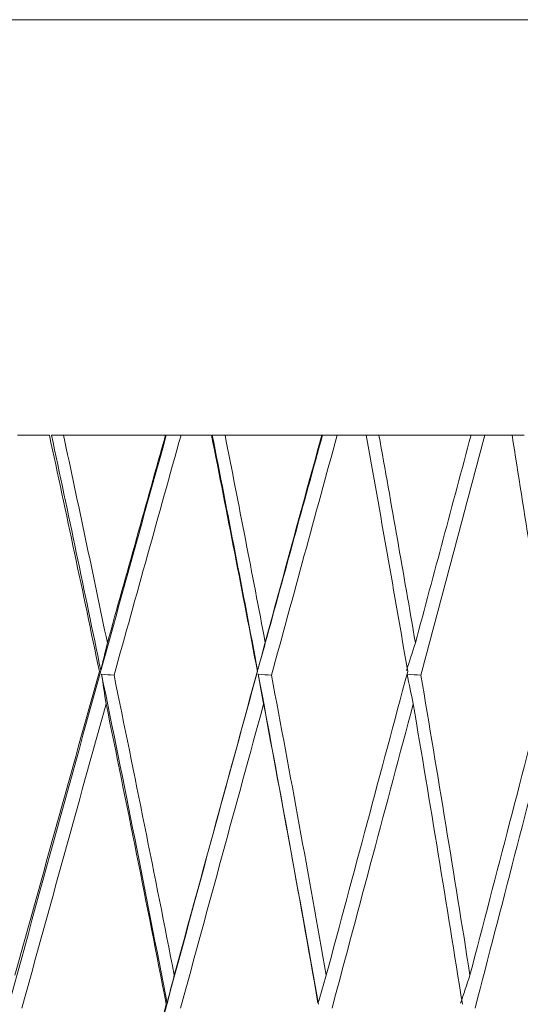
# Model space of a CAD drawing. Units: millimetres. Extents: x 24 to 202, y 66 to 209.
# Drawn here: x 162 to 163, y 124 to 124 of the extents above; entities that cross this region are included whole.
import ezdxf

# ---------------------------------------------------------------- set-up
doc = ezdxf.new("R2010")
doc.units = ezdxf.units.MM
doc.header["$MEASUREMENT"] = 0
doc.layers.add('COTAS', color=7, linetype='Continuous')

# ---------------------------------------------------------------- blocks, each defined once
blk = doc.blocks.new('block 2625')
at = {"layer": 'COTAS', "color": 7, "lineweight": 9, "true_color": 0xffffff}
blk.add_lwpolyline([(160.13447, 124.32447), (160.14008, 124.32446), (160.1843, 124.32446), (160.27131, 124.32447), (160.39861, 124.32447), (160.56254, 124.32447), (160.75839, 124.32447), (160.98052, 124.32447), (161.22254, 124.32447), (161.47748, 124.32447), (161.73802, 124.32447), (161.99666, 124.32447), (162.24595, 124.32447), (162.47873, 124.32447), (162.6883, 124.32447), (162.86863, 124.32447), (163.01454, 124.32447), (163.12181, 124.32447), (163.18738, 124.32447), (163.20935, 124.32446)], dxfattribs=at)
blk = doc.blocks.new('block 3252')
at = {"layer": 'COTAS', "color": 7, "lineweight": 9, "true_color": 0xffffff}
blk.add_open_spline([(162.32816, 123.83597), (162.31586, 123.8954), (162.30336, 123.95446), (162.29069, 124.01313)], degree=3, dxfattribs=at)
blk = doc.blocks.new('block 3253')
at = {"layer": 'COTAS', "color": 7, "lineweight": 9, "true_color": 0xffffff}
blk.add_open_spline([(162.32816, 123.83597), (162.30715, 123.76064), (162.28606, 123.68473), (162.26492, 123.60832)], degree=3, dxfattribs=at)
blk = doc.blocks.new('block 3255')
at = {"layer": 'COTAS', "color": 7, "lineweight": 9, "true_color": 0xffffff}
blk.add_open_spline([(162.2669, 124.01313), (162.27486, 124.01313), (162.28279, 124.01313), (162.29069, 124.01313)], degree=3, dxfattribs=at)
blk = doc.blocks.new('block 3380')
at = {"layer": 'COTAS', "color": 7, "lineweight": 9, "true_color": 0xffffff}
blk.add_open_spline([(162.32922, 123.83678), (162.31709, 123.89594), (162.30477, 123.95473), (162.29227, 124.01313)], degree=3, dxfattribs=at)
blk = doc.blocks.new('block 3381')
at = {"layer": 'COTAS', "color": 7, "lineweight": 9, "true_color": 0xffffff}
blk.add_lwpolyline([(162.32922, 123.83678), (162.32922, 123.83678)], dxfattribs=at)
blk = doc.blocks.new('block 3382')
at = {"layer": 'COTAS', "color": 7, "lineweight": 9, "true_color": 0xffffff}
blk.add_lwpolyline([(162.29227, 124.01313), (162.29227, 124.01313)], dxfattribs=at)
blk = doc.blocks.new('block 3397')
at = {"layer": 'COTAS', "color": 7, "lineweight": 9, "true_color": 0xffffff}
blk.add_open_spline([(162.32922, 123.83678), (162.33087, 123.84366), (162.33251, 123.85054), (162.33414, 123.85741)], degree=3, dxfattribs=at)
blk = doc.blocks.new('block 3398')
at = {"layer": 'COTAS', "color": 7, "lineweight": 9, "true_color": 0xffffff}
blk.add_open_spline([(162.33414, 123.85741), (162.34871, 123.9096), (162.36324, 123.96152), (162.37772, 124.01313)], degree=3, dxfattribs=at)
blk = doc.blocks.new('block 3399')
at = {"layer": 'COTAS', "color": 7, "lineweight": 9, "true_color": 0xffffff}
blk.add_open_spline([(161.54517, 120.86512), (161.59938, 121.08086), (161.65512, 121.30017), (161.71194, 121.52128), (161.79143, 121.83063), (161.87304, 122.14348), (161.95544, 122.4548), (162.03784, 122.76613), (162.12104, 123.07592), (162.20368, 123.37919), (162.26231, 123.59435), (162.32067, 123.80623), (162.37827, 124.01313)], degree=3, knots=[0, 0, 0, 0, 1, 1, 1, 2, 2, 2, 3, 3, 3, 4, 4, 4, 4], dxfattribs=at)
blk = doc.blocks.new('block 3407')
at = {"layer": 'COTAS', "color": 7, "lineweight": 9, "true_color": 0xffffff}
blk.add_lwpolyline([(162.37827, 124.01313), (162.37772, 124.01313)], dxfattribs=at)
blk = doc.blocks.new('block 3413')
at = {"layer": 'COTAS', "color": 7, "lineweight": 9, "true_color": 0xffffff}
blk.add_open_spline([(162.33414, 123.85741), (162.32337, 123.90931), (162.3124, 123.96122), (162.30125, 124.01313)], degree=3, dxfattribs=at)
blk = doc.blocks.new('block 3414')
at = {"layer": 'COTAS', "color": 7, "lineweight": 9, "true_color": 0xffffff}
blk.add_open_spline([(162.30125, 124.01313), (162.31412, 124.01313), (162.32699, 124.01313), (162.33974, 124.01313), (162.35248, 124.01313), (162.3651, 124.01313), (162.37772, 124.01313)], degree=3, knots=[0, 0, 0, 0, 1, 1, 1, 2, 2, 2, 2], dxfattribs=at)
blk = doc.blocks.new('block 3415')
at = {"layer": 'COTAS', "color": 7, "lineweight": 9, "true_color": 0xffffff}
blk.add_lwpolyline([(162.30125, 124.01313), (162.29227, 124.01313)], dxfattribs=at)
blk = doc.blocks.new('block 3420')
at = {"layer": 'COTAS', "color": 7, "lineweight": 9, "true_color": 0xffffff}
blk.add_open_spline([(162.33915, 123.83317), (162.35584, 123.89316), (162.37257, 123.95314), (162.38931, 124.01313)], degree=3, dxfattribs=at)
blk = doc.blocks.new('block 3421')
at = {"layer": 'COTAS', "color": 7, "lineweight": 9, "true_color": 0xffffff}
blk.add_open_spline([(162.3298, 123.83396), (162.33291, 123.8337), (162.33603, 123.83344), (162.33915, 123.83317)], degree=3, dxfattribs=at)
blk = doc.blocks.new('block 3422')
at = {"layer": 'COTAS', "color": 7, "lineweight": 9, "true_color": 0xffffff}
blk.add_open_spline([(162.33318, 123.81168), (162.33206, 123.81911), (162.33093, 123.82654), (162.3298, 123.83396)], degree=3, dxfattribs=at)
blk = doc.blocks.new('block 3423')
at = {"layer": 'COTAS', "color": 7, "lineweight": 9, "true_color": 0xffffff}
blk.add_open_spline([(162.2701, 123.58374), (162.29106, 123.65972), (162.31209, 123.7357), (162.33318, 123.81168)], degree=3, dxfattribs=at)
blk = doc.blocks.new('block 3457')
at = {"layer": 'COTAS', "color": 7, "lineweight": 9, "true_color": 0xffffff}
blk.add_open_spline([(162.38931, 124.01313), (162.38563, 124.01313), (162.38195, 124.01313), (162.37827, 124.01313)], degree=3, dxfattribs=at)
blk = doc.blocks.new('block 3486')
at = {"layer": 'COTAS', "color": 7, "lineweight": 9, "true_color": 0xffffff}
blk.add_open_spline([(162.33318, 123.81168), (162.34861, 123.73665), (162.36364, 123.66161), (162.37828, 123.58657)], degree=3, dxfattribs=at)
blk = doc.blocks.new('block 3487')
at = {"layer": 'COTAS', "color": 7, "lineweight": 9, "true_color": 0xffffff}
blk.add_open_spline([(162.37828, 123.58657), (162.35768, 123.5112), (162.33699, 123.43535), (162.31623, 123.35909)], degree=3, dxfattribs=at)
blk = doc.blocks.new('block 3507')
at = {"layer": 'COTAS', "color": 7, "lineweight": 9, "true_color": 0xffffff}
blk.add_open_spline([(162.41213, 124.01313), (162.42386, 123.95408), (162.43534, 123.89502), (162.44656, 123.83597)], degree=3, dxfattribs=at)
blk = doc.blocks.new('block 3508')
at = {"layer": 'COTAS', "color": 7, "lineweight": 9, "true_color": 0xffffff}
blk.add_open_spline([(162.44656, 123.83597), (162.42589, 123.76064), (162.40511, 123.68473), (162.38422, 123.60832)], degree=3, dxfattribs=at)
blk = doc.blocks.new('block 3509')
at = {"layer": 'COTAS', "color": 7, "lineweight": 9, "true_color": 0xffffff}
blk.add_open_spline([(162.38422, 123.60832), (162.36959, 123.68327), (162.35457, 123.75822), (162.33915, 123.83317)], degree=3, dxfattribs=at)
blk = doc.blocks.new('block 3510')
at = {"layer": 'COTAS', "color": 7, "lineweight": 9, "true_color": 0xffffff}
blk.add_lwpolyline([(162.38931, 124.01313), (162.41213, 124.01313)], dxfattribs=at)
blk = doc.blocks.new('block 3542')
at = {"layer": 'COTAS', "color": 7, "lineweight": 9, "true_color": 0xffffff}
blk.add_open_spline([(162.3298, 123.83396), (162.34651, 123.75242), (162.36286, 123.67019), (162.37884, 123.58739)], degree=3, dxfattribs=at)
blk = doc.blocks.new('block 3543')
at = {"layer": 'COTAS', "color": 7, "lineweight": 9, "true_color": 0xffffff}
blk.add_lwpolyline([(162.37828, 123.58657), (162.37828, 123.58657)], dxfattribs=at)
blk = doc.blocks.new('block 3547')
at = {"layer": 'COTAS', "color": 7, "lineweight": 9, "true_color": 0xffffff}
blk.add_open_spline([(162.37884, 123.58739), (162.38064, 123.59437), (162.38244, 123.60135), (162.38422, 123.60832)], degree=3, dxfattribs=at)
blk = doc.blocks.new('block 3562')
at = {"layer": 'COTAS', "color": 7, "lineweight": 9, "true_color": 0xffffff}
blk.add_lwpolyline([(162.44656, 123.83597), (162.44656, 123.83597)], dxfattribs=at)
blk = doc.blocks.new('block 3563')
at = {"layer": 'COTAS', "color": 7, "lineweight": 9, "true_color": 0xffffff}
blk.add_open_spline([(162.44664, 123.83678), (162.44859, 123.84366), (162.45052, 123.85054), (162.45244, 123.85741)], degree=3, dxfattribs=at)
blk = doc.blocks.new('block 3564')
at = {"layer": 'COTAS', "color": 7, "lineweight": 9, "true_color": 0xffffff}
blk.add_open_spline([(162.45244, 123.85741), (162.46677, 123.9096), (162.48104, 123.96152), (162.49524, 124.01313)], degree=3, dxfattribs=at)
blk = doc.blocks.new('block 3565')
at = {"layer": 'COTAS', "color": 7, "lineweight": 9, "true_color": 0xffffff}
blk.add_open_spline([(161.65632, 120.86512), (161.71236, 121.08086), (161.76965, 121.30017), (161.82771, 121.52128), (161.90894, 121.83063), (161.99169, 122.14348), (162.07461, 122.4548), (162.15753, 122.76613), (162.24062, 123.07592), (162.32255, 123.37919), (162.38067, 123.59435), (162.43821, 123.80623), (162.49469, 124.01313)], degree=3, knots=[0, 0, 0, 0, 1, 1, 1, 2, 2, 2, 3, 3, 3, 4, 4, 4, 4], dxfattribs=at)
blk = doc.blocks.new('block 3575')
at = {"layer": 'COTAS', "color": 7, "lineweight": 9, "true_color": 0xffffff}
blk.add_open_spline([(162.45703, 123.83317), (162.47344, 123.89316), (162.48986, 123.95314), (162.50627, 124.01313)], degree=3, dxfattribs=at)
blk = doc.blocks.new('block 3576')
at = {"layer": 'COTAS', "color": 7, "lineweight": 9, "true_color": 0xffffff}
blk.add_open_spline([(162.45703, 123.83317), (162.45374, 123.83344), (162.45046, 123.8337), (162.44717, 123.83396)], degree=3, dxfattribs=at)
blk = doc.blocks.new('block 3577')
at = {"layer": 'COTAS', "color": 7, "lineweight": 9, "true_color": 0xffffff}
blk.add_open_spline([(162.44717, 123.83396), (162.44849, 123.82654), (162.44982, 123.81911), (162.45115, 123.81168)], degree=3, dxfattribs=at)
blk = doc.blocks.new('block 3578')
at = {"layer": 'COTAS', "color": 7, "lineweight": 9, "true_color": 0xffffff}
blk.add_open_spline([(162.389, 123.58374), (162.40982, 123.66024), (162.43055, 123.73625), (162.45115, 123.81168)], degree=3, dxfattribs=at)
blk = doc.blocks.new('block 3615')
at = {"layer": 'COTAS', "color": 7, "lineweight": 9, "true_color": 0xffffff}
blk.add_open_spline([(162.50627, 124.01313), (162.50241, 124.01313), (162.49855, 124.01313), (162.49469, 124.01313)], degree=3, dxfattribs=at)
blk = doc.blocks.new('block 3729')
at = {"layer": 'COTAS', "color": 7, "lineweight": 9, "true_color": 0xffffff}
blk.add_open_spline([(162.41272, 124.01313), (162.42423, 123.95473), (162.43554, 123.89594), (162.44664, 123.83678)], degree=3, dxfattribs=at)
blk = doc.blocks.new('block 3730')
at = {"layer": 'COTAS', "color": 7, "lineweight": 9, "true_color": 0xffffff}
blk.add_lwpolyline([(162.41272, 124.01313), (162.41272, 124.01313)], dxfattribs=at)
blk = doc.blocks.new('block 3745')
at = {"layer": 'COTAS', "color": 7, "lineweight": 9, "true_color": 0xffffff}
blk.add_open_spline([(162.45244, 123.85741), (162.44258, 123.90931), (162.43251, 123.96122), (162.42225, 124.01313)], degree=3, dxfattribs=at)
blk = doc.blocks.new('block 3746')
at = {"layer": 'COTAS', "color": 7, "lineweight": 9, "true_color": 0xffffff}
blk.add_lwpolyline([(162.42225, 124.01313), (162.41272, 124.01313)], dxfattribs=at)
blk = doc.blocks.new('block 3747')
at = {"layer": 'COTAS', "color": 7, "lineweight": 9, "true_color": 0xffffff}
blk.add_open_spline([(162.42225, 124.01313), (162.43456, 124.01313), (162.44687, 124.01313), (162.45904, 124.01313), (162.4712, 124.01313), (162.48322, 124.01313), (162.49524, 124.01313)], degree=3, knots=[0, 0, 0, 0, 1, 1, 1, 2, 2, 2, 2], dxfattribs=at)
blk = doc.blocks.new('block 3757')
at = {"layer": 'COTAS', "color": 7, "lineweight": 9, "true_color": 0xffffff}
blk.add_open_spline([(162.45115, 123.81168), (162.46528, 123.73665), (162.47899, 123.66161), (162.49228, 123.58657)], degree=3, dxfattribs=at)
blk = doc.blocks.new('block 3799')
at = {"layer": 'COTAS', "color": 7, "lineweight": 9, "true_color": 0xffffff}
blk.add_open_spline([(162.4981, 123.60832), (162.49601, 123.60135), (162.49393, 123.59437), (162.49187, 123.58739)], degree=3, dxfattribs=at)
blk = doc.blocks.new('block 3800')
at = {"layer": 'COTAS', "color": 7, "lineweight": 9, "true_color": 0xffffff}
blk.add_open_spline([(162.55907, 123.83597), (162.5389, 123.76064), (162.51857, 123.68473), (162.4981, 123.60832)], degree=3, dxfattribs=at)
blk = doc.blocks.new('block 3801')
at = {"layer": 'COTAS', "color": 7, "lineweight": 9, "true_color": 0xffffff}
blk.add_open_spline([(162.56481, 123.85741), (162.56258, 123.85054), (162.56037, 123.84366), (162.55817, 123.83678)], degree=3, dxfattribs=at)
blk = doc.blocks.new('block 3802')
at = {"layer": 'COTAS', "color": 7, "lineweight": 9, "true_color": 0xffffff}
blk.add_open_spline([(162.6065, 124.01313), (162.59262, 123.96122), (162.57872, 123.90931), (162.56481, 123.85741)], degree=3, dxfattribs=at)
blk = doc.blocks.new('block 3812')
at = {"layer": 'COTAS', "color": 7, "lineweight": 9, "true_color": 0xffffff}
blk.add_open_spline([(162.56893, 123.83317), (162.58494, 123.89316), (162.60092, 123.95314), (162.61687, 124.01313)], degree=3, dxfattribs=at)
blk = doc.blocks.new('block 3813')
at = {"layer": 'COTAS', "color": 7, "lineweight": 9, "true_color": 0xffffff}
blk.add_open_spline([(162.56893, 123.83317), (162.5655, 123.83344), (162.56207, 123.8337), (162.55865, 123.83396)], degree=3, dxfattribs=at)
blk = doc.blocks.new('block 3814')
at = {"layer": 'COTAS', "color": 7, "lineweight": 9, "true_color": 0xffffff}
blk.add_open_spline([(162.55865, 123.83396), (162.56016, 123.82654), (162.56167, 123.81911), (162.5632, 123.81168)], degree=3, dxfattribs=at)
blk = doc.blocks.new('block 3815')
at = {"layer": 'COTAS', "color": 7, "lineweight": 9, "true_color": 0xffffff}
blk.add_open_spline([(162.50244, 123.58374), (162.52284, 123.66024), (162.5431, 123.73625), (162.5632, 123.81168)], degree=3, dxfattribs=at)
blk = doc.blocks.new('block 3852')
at = {"layer": 'COTAS', "color": 7, "lineweight": 9, "true_color": 0xffffff}
blk.add_open_spline([(162.61687, 124.01313), (162.61286, 124.01313), (162.60886, 124.01313), (162.60485, 124.01313)], degree=3, dxfattribs=at)
blk = doc.blocks.new('block 3874')
at = {"layer": 'COTAS', "color": 7, "lineweight": 9, "true_color": 0xffffff}
blk.add_open_spline([(162.52793, 124.01313), (162.53858, 123.95408), (162.54896, 123.89502), (162.55907, 123.83597)], degree=3, dxfattribs=at)
blk = doc.blocks.new('block 3875')
at = {"layer": 'COTAS', "color": 7, "lineweight": 9, "true_color": 0xffffff}
blk.add_open_spline([(162.4981, 123.60832), (162.48475, 123.68379), (162.47105, 123.75876), (162.45703, 123.83317)], degree=3, dxfattribs=at)
blk = doc.blocks.new('block 3876')
at = {"layer": 'COTAS', "color": 7, "lineweight": 9, "true_color": 0xffffff}
blk.add_open_spline([(162.50627, 124.01313), (162.51353, 124.01313), (162.52075, 124.01313), (162.52793, 124.01313)], degree=3, dxfattribs=at)
blk = doc.blocks.new('block 3894')
at = {"layer": 'COTAS', "color": 7, "lineweight": 9, "true_color": 0xffffff}
blk.add_open_spline([(162.44717, 123.83396), (162.46247, 123.75242), (162.47737, 123.67019), (162.49187, 123.58739)], degree=3, dxfattribs=at)
blk = doc.blocks.new('block 3965')
at = {"layer": 'COTAS', "color": 7, "lineweight": 9, "true_color": 0xffffff}
blk.add_open_spline([(162.6057, 123.60832), (162.60334, 123.60135), (162.60099, 123.59437), (162.59865, 123.58739)], degree=3, dxfattribs=at)
blk = doc.blocks.new('block 3966')
at = {"layer": 'COTAS', "color": 7, "lineweight": 9, "true_color": 0xffffff}
blk.add_open_spline([(162.66482, 123.83597), (162.6453, 123.76064), (162.62559, 123.68473), (162.6057, 123.60832)], degree=3, dxfattribs=at)
blk = doc.blocks.new('block 4030')
at = {"layer": 'COTAS', "color": 7, "lineweight": 9, "true_color": 0xffffff}
blk.add_open_spline([(162.60956, 123.58374), (162.62938, 123.66024), (162.64902, 123.73625), (162.66847, 123.81168)], degree=3, dxfattribs=at)
blk = doc.blocks.new('block 4116')
at = {"layer": 'COTAS', "color": 7, "lineweight": 9, "true_color": 0xffffff}
blk.add_open_spline([(162.56481, 123.85741), (162.55592, 123.90931), (162.54683, 123.96122), (162.53753, 124.01313)], degree=3, dxfattribs=at)
blk = doc.blocks.new('block 4117')
at = {"layer": 'COTAS', "color": 7, "lineweight": 9, "true_color": 0xffffff}
blk.add_lwpolyline([(162.53753, 124.01313), (162.52753, 124.01313)], dxfattribs=at)
blk = doc.blocks.new('block 4118')
at = {"layer": 'COTAS', "color": 7, "lineweight": 9, "true_color": 0xffffff}
blk.add_open_spline([(162.53753, 124.01313), (162.54919, 124.01313), (162.56086, 124.01313), (162.57235, 124.01313), (162.58384, 124.01313), (162.59517, 124.01313), (162.6065, 124.01313)], degree=3, knots=[0, 0, 0, 0, 1, 1, 1, 2, 2, 2, 2], dxfattribs=at)
blk = doc.blocks.new('block 4134')
at = {"layer": 'COTAS', "color": 7, "lineweight": 9, "true_color": 0xffffff}
blk.add_open_spline([(162.5632, 123.81168), (162.57591, 123.73665), (162.58819, 123.66161), (162.60004, 123.58657)], degree=3, dxfattribs=at)
blk = doc.blocks.new('block 4253')
at = {"layer": 'COTAS', "color": 7, "lineweight": 9, "true_color": 0xffffff}
blk.add_open_spline([(162.63722, 124.01313), (162.6467, 123.95408), (162.6559, 123.89502), (162.66482, 123.83597)], degree=3, dxfattribs=at)
blk = doc.blocks.new('block 4254')
at = {"layer": 'COTAS', "color": 7, "lineweight": 9, "true_color": 0xffffff}
blk.add_open_spline([(162.6057, 123.60832), (162.59381, 123.68379), (162.58154, 123.75876), (162.56893, 123.83317)], degree=3, dxfattribs=at)
blk = doc.blocks.new('block 4255')
at = {"layer": 'COTAS', "color": 7, "lineweight": 9, "true_color": 0xffffff}
blk.add_open_spline([(162.61687, 124.01313), (162.6237, 124.01313), (162.63048, 124.01313), (162.63722, 124.01313)], degree=3, dxfattribs=at)
blk = doc.blocks.new('block 4461')
at = {"layer": 'COTAS', "color": 7, "lineweight": 9, "true_color": 0xffffff}
blk.add_lwpolyline([(162.64623, 124.01313), (162.63583, 124.01313)], dxfattribs=at)

msp = doc.modelspace()

# ---------------------------------------------------------------- block references
at = {"layer": 'COTAS'}
for name in ['block 2625', 'block 3399', 'block 3565', 'block 3255', 'block 3252', 'block 3380', 'block 3382', 'block 3415', 'block 3413', 'block 3414', 'block 3398', 'block 3420', 'block 3407', 'block 3457', 'block 3510', 'block 3507', 'block 3729', 'block 3730', 'block 3746', 'block 3745', 'block 3747', 'block 3564', 'block 3575', 'block 3615', 'block 3876', 'block 4117', 'block 3874', 'block 4116', 'block 4118', 'block 3802', 'block 3812', 'block 3852', 'block 4255', 'block 4461', 'block 4253', 'block 3397', 'block 3563', 'block 3801', 'block 3253', 'block 3381', 'block 3421', 'block 3422', 'block 3542', 'block 3509', 'block 3508', 'block 3562', 'block 3576', 'block 3577', 'block 3894', 'block 3875', 'block 3800', 'block 3813', 'block 3814', 'block 4254', 'block 3966', 'block 3423', 'block 3486', 'block 3578', 'block 3757', 'block 3815', 'block 4134', 'block 4030', 'block 3547', 'block 3799', 'block 3965', 'block 3487', 'block 3543']:
    msp.add_blockref(name, (0, 0), dxfattribs=at)

doc.saveas('drawing.dxf')
